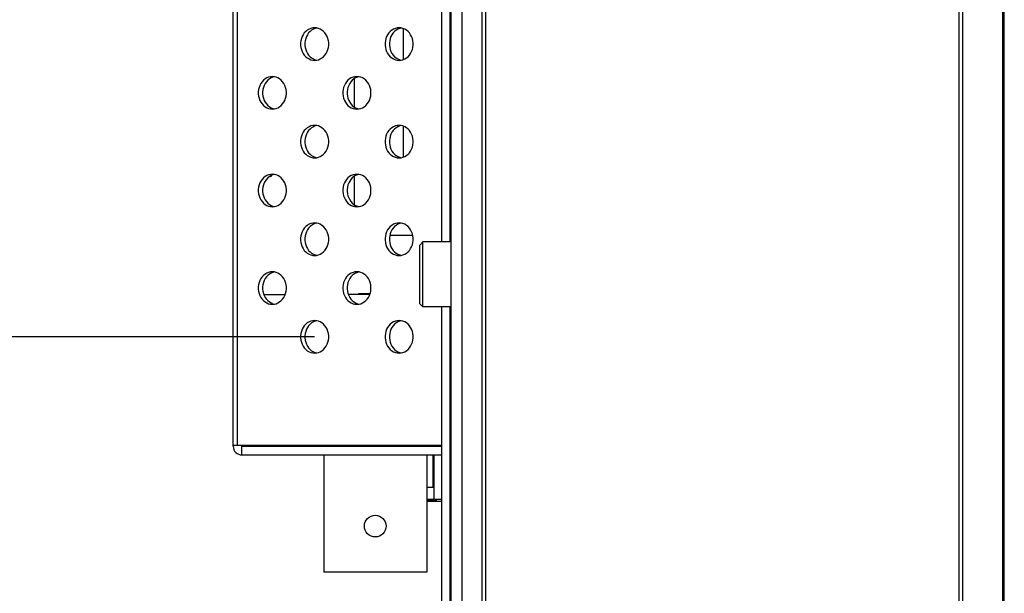
# Model space of a CAD drawing. Units: millimetres. Extents: x 0 to 1427, y 0 to 841.
# Drawn here: x 64 to 87, y 195 to 209 of the extents above; entities that cross this region are included whole.
import ezdxf

# ---------------------------------------------------------------- set-up
doc = ezdxf.new("R2010")
doc.units = ezdxf.units.MM
doc.header["$LTSCALE"] = 78.474
doc.layers.get('0').update_dxf_attribs({"linetype": 'CONTINUOUS'})
for name, color, linetype in [('0_84WS70_TOTAL_ASSDXF_DIMENSION', 7, 'CONTINUOUS'), ('84WS70_MAIN_DXF_CONTINUOUS_LINE', 7, 'CONTINUOUS'), ('84WS70_OPTIODXF_CONTINUOUS_LINE', 7, 'CONTINUOUS'), ('MAZ63673101_DXF_CONTINUOUS_LINE', 7, 'CONTINUOUS'), ('MBH62945301_DXF_CONTINUOUS_LINE', 7, 'CONTINUOUS'), ('MCK675446_02DXF_CONTINUOUS_LINE', 7, 'CONTINUOUS'), ('MCK67544701_DXF_CONTINUOUS_LINE', 7, 'CONTINUOUS')]:
    doc.layers.add(name, color=color, linetype=linetype)
doc.styles.get("Standard").update_dxf_attribs({"font": 'txt', "width": 0.8})
doc.dimstyles.new('DIMSTYLE_1', dxfattribs={"dimtxt": 8, "dimasz": 5, "dimexe": 0.7, "dimexo": 0, "dimgap": 2, "dimtad": 1, "dimlfac": 4, "dimdsep": 46, "dimtxsty": 'Standard', "dimblk": 'OPEN', "dimblk1": 'OPEN', "dimblk2": 'OPEN', "dimcen": 0.09, "dimadec": 0, "dimazin": 0, "dimtp": 0.01, "dimtm": 0.01, "dimtfac": 1, "dimtofl": 0, "dimtmove": 0, "dimatfit": 3, "dimldrblk": 'OPEN', "dimfxl": 1, "dimtolj": 1, "dimarcsym": 0})

# ---------------------------------------------------------------- blocks, each defined once
blk = doc.blocks.new('_OPEN')
at = {"color": 0, "linetype": 'ByBlock'}
for p, q in [((0, 0), (-1, 0.2)), ((-1, -0.2), (0, 0)), ((-1, 0), (0, 0))]:
    blk.add_line(p, q, dxfattribs=at)
blk = doc.blocks.new('*D31')
at = {"layer": '0_84WS70_TOTAL_ASSDXF_DIMENSION', "color": 20, "linetype": 'Continuous', "true_color": 0xf23030}
for p, q in [((69.852, 256.502), (50.774, 256.502)), ((51.474, 256.502), (51.474, 228.94)), ((51.474, 201.377), (51.474, 228.94)), ((70.826, 201.377), (50.774, 201.377))]:
    blk.add_line(p, q, dxfattribs=at)
at = {"layer": '0_84WS70_TOTAL_ASSDXF_DIMENSION', "color": 20, "linetype": 'Continuous', "true_color": 0xf23030, "xscale": 5, "yscale": 5, "zscale": 5}
for p, rotation in [((51.474, 256.502), 90), ((51.474, 201.377), 270)]:
    blk.add_blockref('_OPEN', p, dxfattribs=dict(at, rotation=rotation))
at = {"layer": '0_84WS70_TOTAL_ASSDXF_DIMENSION', "color": 20, "linetype": 'Continuous', "true_color": 0xf23030, "insert": (41.474, 228.94), "char_height": 8, "width": 32, "attachment_point": 2, "rotation": 90, "line_spacing_factor": 0.9}
blk.add_mtext('220.5', dxfattribs=at)

msp = doc.modelspace()

# ---------------------------------------------------------------- linework, layer by layer
at = {"layer": '84WS70_MAIN_DXF_CONTINUOUS_LINE', "color": 7, "linetype": 'Continuous'}
for p, q in [((72.8718, 207.7699), (72.8718, 208.4845)), ((71.7468, 206.6729), (71.7468, 207.3315)), ((72.8718, 205.5199), (72.8718, 206.2345)), ((71.7468, 204.4229), (71.7468, 205.0815)), ((73.0903, 203.7147), (72.5598, 203.7147)), ((73.9743, 203.7147), (73.9493, 203.7147)), ((73.6043, 197.6022), (73.4118, 197.6022)), ((73.7493, 197.5772), (73.4118, 197.5772)), ((73.6281, 197.609), (73.6281, 197.5772))]:
    msp.add_line(p, q, dxfattribs=at)
msp.add_arc((73.6043, 197.6522), 0.05, 270, 329.79478, dxfattribs=at)
at = {"layer": '84WS70_OPTIODXF_CONTINUOUS_LINE', "color": 7, "linetype": 'Continuous'}
for p, q in [((69.6618, 202.3522), (70.149, 202.3522)), ((69.6618, 202.3522), (69.6618, 202.3351)), ((72.0976, 202.3522), (71.6039, 202.3522)), ((71.8368, 202.3772), (72.1069, 202.3772)), ((71.8368, 202.3772), (71.8368, 202.3522)), ((71.985, 202.3522), (71.985, 202.3772)), ((70.6118, 198.8522), (70.6118, 198.8772)), ((73.9743, 198.9272), (73.9493, 198.9272)), ((71.0368, 198.6522), (71.0368, 195.9522)), ((73.4118, 198.6522), (73.4118, 195.9522)), ((73.5599, 197.9022), (73.5599, 198.6522)), ((73.5771, 198.6522), (73.5771, 197.6272)), ((73.5599, 197.9022), (73.4118, 197.9022)), ((73.7493, 197.6272), (73.4118, 197.6272)), ((73.4118, 195.9522), (71.0368, 195.9522))]:
    msp.add_line(p, q, dxfattribs=at)
msp.add_circle((72.2243, 197.0122), 0.25, dxfattribs=at)
at = {"layer": 'MAZ63673101_DXF_CONTINUOUS_LINE', "color": 7, "linetype": 'Continuous'}
for p, q in [((69.7911, 205.0772), (69.7993, 205.0772)), ((73.9743, 199.1022), (73.9493, 199.1022)), ((73.9493, 198.9522), (73.9743, 198.9522)), ((73.9493, 198.8772), (73.9743, 198.8772)), ((73.9493, 198.1272), (73.9743, 198.1272))]:
    msp.add_line(p, q, dxfattribs=at)
msp.add_arc((69.7993, 205.1272), 0.05, 270, 333.3618, dxfattribs=at)
at = {"layer": 'MBH62945301_DXF_CONTINUOUS_LINE', "color": 7, "linetype": 'Continuous'}
for p, q in [((74.2243, 178.1897), (74.2243, 454.0147)), ((74.6877, 178.1897), (74.6877, 454.0147)), ((74.7761, 178.1897), (74.7761, 454.0147)), ((85.6725, 454.0147), (85.6725, 178.1897)), ((85.7609, 454.0147), (85.7609, 178.1897)), ((86.6877, 178.4083), (86.6877, 453.7961)), ((86.7243, 178.4966), (86.7243, 453.7077))]:
    msp.add_line(p, q, dxfattribs=at)
at = {"layer": 'MCK675446_02DXF_CONTINUOUS_LINE', "color": 7, "linetype": 'Continuous'}
for p, q in [((73.9743, 178.3772), (73.9743, 453.8272)), ((73.2493, 203.4897), (73.3243, 203.5647)), ((73.2493, 202.1397), (73.2493, 203.4897)), ((73.9743, 203.5647), (73.3243, 203.5647)), ((73.3243, 202.0647), (73.3243, 203.5647)), ((73.2493, 202.1397), (73.3243, 202.0647)), ((73.9743, 202.0647), (73.3243, 202.0647))]:
    msp.add_line(p, q, dxfattribs=at)
at = {"layer": 'MCK67544701_DXF_CONTINUOUS_LINE', "color": 7, "linetype": 'Continuous'}
for p, q in [((73.7493, 260.0272), (73.7493, 203.5647)), ((73.9493, 203.5647), (73.9493, 260.0272)), ((68.9493, 198.8522), (68.9493, 258.0855)), ((69.0493, 198.8772), (69.0493, 258.0576)), ((70.8388, 208.4883), (70.7971, 208.4711)), ((70.8765, 208.4973), (70.8388, 208.4883)), ((72.7874, 208.4883), (72.7456, 208.4711)), ((72.825, 208.4973), (72.7874, 208.4883)), ((70.7971, 207.7832), (70.8388, 207.7661)), ((70.8388, 207.7661), (70.8765, 207.7571)), ((72.7456, 207.7832), (72.7874, 207.7661)), ((72.7874, 207.7661), (72.825, 207.7571)), ((69.8646, 207.3633), (69.8228, 207.3461)), ((69.9022, 207.3723), (69.8646, 207.3633)), ((71.8131, 207.3633), (71.7714, 207.3461)), ((71.8507, 207.3723), (71.8131, 207.3633)), ((69.8228, 206.6582), (69.8646, 206.6411)), ((69.8646, 206.6411), (69.9022, 206.6321)), ((71.7714, 206.6582), (71.8131, 206.6411)), ((71.8131, 206.6411), (71.8507, 206.6321)), ((70.8388, 206.2383), (70.7971, 206.2211)), ((70.8765, 206.2473), (70.8388, 206.2383)), ((72.7874, 206.2383), (72.7456, 206.2211)), ((72.825, 206.2473), (72.7874, 206.2383)), ((70.7971, 205.5332), (70.8388, 205.5161)), ((70.8388, 205.5161), (70.8765, 205.5071)), ((72.7456, 205.5332), (72.7874, 205.5161)), ((72.7874, 205.5161), (72.825, 205.5071)), ((69.8646, 205.1133), (69.8228, 205.0961)), ((69.9022, 205.1223), (69.8646, 205.1133)), ((71.8131, 205.1133), (71.7714, 205.0961)), ((71.8507, 205.1223), (71.8131, 205.1133)), ((69.8228, 204.4082), (69.8646, 204.3911)), ((69.8646, 204.3911), (69.9022, 204.3821)), ((71.7714, 204.4082), (71.8131, 204.3911)), ((71.8131, 204.3911), (71.8507, 204.3821)), ((70.8388, 203.9883), (70.7971, 203.9711)), ((70.8765, 203.9973), (70.8388, 203.9883)), ((72.7874, 203.9883), (72.7456, 203.9711)), ((72.825, 203.9973), (72.7874, 203.9883)), ((70.7971, 203.2832), (70.8388, 203.2661)), ((70.8388, 203.2661), (70.8765, 203.2571)), ((72.7456, 203.2832), (72.7874, 203.2661)), ((72.7874, 203.2661), (72.825, 203.2571)), ((69.8646, 202.8633), (69.8228, 202.8461)), ((69.9022, 202.8723), (69.8646, 202.8633)), ((71.8131, 202.8633), (71.7714, 202.8461)), ((71.8507, 202.8723), (71.8131, 202.8633)), ((69.8228, 202.1582), (69.8646, 202.1411)), ((69.8646, 202.1411), (69.9022, 202.1321)), ((71.7714, 202.1582), (71.8131, 202.1411)), ((71.8131, 202.1411), (71.8507, 202.1321)), ((73.7493, 202.0647), (73.7493, 188.9485)), ((73.9493, 188.9367), (73.9493, 202.0647)), ((70.8388, 201.7383), (70.7971, 201.7211)), ((70.8765, 201.7473), (70.8388, 201.7383)), ((72.7874, 201.7383), (72.7456, 201.7211)), ((72.825, 201.7473), (72.7874, 201.7383)), ((70.7971, 201.0332), (70.8388, 201.0161)), ((70.8388, 201.0161), (70.8765, 201.0071)), ((72.7456, 201.0332), (72.7874, 201.0161)), ((72.7874, 201.0161), (72.825, 201.0071)), ((68.9493, 198.8772), (73.7493, 198.8772)), ((69.1493, 198.6522), (69.1493, 198.8772)), ((69.1493, 198.8522), (73.7493, 198.8522)), ((69.1493, 198.6522), (73.7493, 198.6522)), ((73.9743, 197.4022), (73.9493, 197.4022)), ((73.9743, 196.6522), (73.9493, 196.6522))]:
    msp.add_line(p, q, dxfattribs=at)
for points in [[(70.8265, 208.5022), (70.7822, 208.4987), (70.7388, 208.4883), (70.6971, 208.4711), (70.6577, 208.4476), (70.6215, 208.4181), (70.5891, 208.3831), (70.5611, 208.3434), (70.5381, 208.2997), (70.5205, 208.2528), (70.5085, 208.2035), (70.5025, 208.1528), (70.5025, 208.1016), (70.5085, 208.0509), (70.5205, 208.0016), (70.5381, 207.9547), (70.5611, 207.9109), (70.5891, 207.8712), (70.6215, 207.8363), (70.6577, 207.8068), (70.6971, 207.7832), (70.7388, 207.7661), (70.7822, 207.7557), (70.8265, 207.7522)], [(70.7971, 208.4711), (70.7577, 208.4476), (70.7215, 208.4181), (70.6891, 208.3831), (70.6611, 208.3434), (70.6381, 208.2997), (70.6205, 208.2528), (70.6085, 208.2035), (70.6025, 208.1528), (70.6025, 208.1016), (70.6085, 208.0509), (70.6205, 208.0016), (70.6381, 207.9547), (70.6611, 207.9109), (70.6891, 207.8712), (70.7215, 207.8363), (70.7577, 207.8068), (70.7971, 207.7832)], [(70.8265, 207.7522), (70.8707, 207.7557), (70.9141, 207.7661), (70.9559, 207.7832), (70.9952, 207.8068), (71.0314, 207.8363), (71.0638, 207.8712), (71.0918, 207.9109), (71.1148, 207.9547), (71.1325, 208.0016), (71.1444, 208.0509), (71.1505, 208.1016), (71.1505, 208.1528), (71.1444, 208.2035), (71.1325, 208.2528), (71.1148, 208.2997), (71.0918, 208.3434), (71.0638, 208.3831), (71.0314, 208.4181), (70.9952, 208.4476), (70.9559, 208.4711), (70.9141, 208.4883), (70.8707, 208.4987), (70.8265, 208.5022)], [(72.775, 208.5022), (72.7308, 208.4987), (72.6874, 208.4883), (72.6456, 208.4711), (72.6063, 208.4476), (72.5701, 208.4181), (72.5377, 208.3831), (72.5097, 208.3434), (72.4867, 208.2997), (72.469, 208.2528), (72.4571, 208.2035), (72.451, 208.1528), (72.451, 208.1016), (72.4571, 208.0509), (72.469, 208.0016), (72.4867, 207.9547), (72.5097, 207.9109), (72.5377, 207.8712), (72.5701, 207.8363), (72.6063, 207.8068), (72.6456, 207.7832), (72.6874, 207.7661), (72.7308, 207.7557), (72.775, 207.7522)], [(72.7456, 208.4711), (72.7063, 208.4476), (72.6701, 208.4181), (72.6377, 208.3831), (72.6097, 208.3434), (72.5867, 208.2997), (72.569, 208.2528), (72.5571, 208.2035), (72.551, 208.1528), (72.551, 208.1016), (72.5571, 208.0509), (72.569, 208.0016), (72.5867, 207.9547), (72.6097, 207.9109), (72.6377, 207.8712), (72.6701, 207.8363), (72.7063, 207.8068), (72.7456, 207.7832)], [(72.775, 207.7522), (72.8192, 207.7557), (72.8626, 207.7661), (72.9044, 207.7832), (72.9438, 207.8068), (72.98, 207.8363), (73.0124, 207.8712), (73.0403, 207.9109), (73.0634, 207.9547), (73.081, 208.0016), (73.093, 208.0509), (73.099, 208.1016), (73.099, 208.1528), (73.093, 208.2035), (73.081, 208.2528), (73.0634, 208.2997), (73.0403, 208.3434), (73.0124, 208.3831), (72.98, 208.4181), (72.9438, 208.4476), (72.9044, 208.4711), (72.8626, 208.4883), (72.8192, 208.4987), (72.775, 208.5022)], [(69.8522, 207.3772), (69.808, 207.3737), (69.7646, 207.3633), (69.7228, 207.3461), (69.6834, 207.3226), (69.6472, 207.2931), (69.6148, 207.2581), (69.5869, 207.2184), (69.5638, 207.1747), (69.5462, 207.1278), (69.5342, 207.0785), (69.5282, 207.0278), (69.5282, 206.9766), (69.5342, 206.9259), (69.5462, 206.8766), (69.5638, 206.8297), (69.5869, 206.7859), (69.6148, 206.7462), (69.6472, 206.7113), (69.6834, 206.6818), (69.7228, 206.6582), (69.7646, 206.6411), (69.808, 206.6307), (69.8522, 206.6272)], [(69.8228, 207.3461), (69.7834, 207.3226), (69.7472, 207.2931), (69.7148, 207.2581), (69.6869, 207.2184), (69.6638, 207.1747), (69.6462, 207.1278), (69.6342, 207.0785), (69.6282, 207.0278), (69.6282, 206.9766), (69.6342, 206.9259), (69.6462, 206.8766), (69.6638, 206.8297), (69.6869, 206.7859), (69.7148, 206.7462), (69.7472, 206.7113), (69.7834, 206.6818), (69.8228, 206.6582)], [(69.8522, 206.6272), (69.8964, 206.6307), (69.9398, 206.6411), (69.9816, 206.6582), (70.0209, 206.6818), (70.0571, 206.7113), (70.0895, 206.7462), (70.1175, 206.7859), (70.1405, 206.8297), (70.1582, 206.8766), (70.1702, 206.9259), (70.1762, 206.9766), (70.1762, 207.0278), (70.1702, 207.0785), (70.1582, 207.1278), (70.1405, 207.1747), (70.1175, 207.2184), (70.0895, 207.2581), (70.0571, 207.2931), (70.0209, 207.3226), (69.9816, 207.3461), (69.9398, 207.3633), (69.8964, 207.3737), (69.8522, 207.3772)], [(71.8007, 207.3772), (71.7565, 207.3737), (71.7131, 207.3633), (71.6714, 207.3461), (71.632, 207.3226), (71.5958, 207.2931), (71.5634, 207.2581), (71.5354, 207.2184), (71.5124, 207.1747), (71.4947, 207.1278), (71.4828, 207.0785), (71.4767, 207.0278), (71.4767, 206.9766), (71.4828, 206.9259), (71.4947, 206.8766), (71.5124, 206.8297), (71.5354, 206.7859), (71.5634, 206.7462), (71.5958, 206.7113), (71.632, 206.6818), (71.6714, 206.6582), (71.7131, 206.6411), (71.7565, 206.6307), (71.8007, 206.6272)], [(71.7714, 207.3461), (71.732, 207.3226), (71.6958, 207.2931), (71.6634, 207.2581), (71.6354, 207.2184), (71.6124, 207.1747), (71.5947, 207.1278), (71.5828, 207.0785), (71.5767, 207.0278), (71.5767, 206.9766), (71.5828, 206.9259), (71.5947, 206.8766), (71.6124, 206.8297), (71.6354, 206.7859), (71.6634, 206.7462), (71.6958, 206.7113), (71.732, 206.6818), (71.7714, 206.6582)], [(71.8007, 206.6272), (71.845, 206.6307), (71.8884, 206.6411), (71.9301, 206.6582), (71.9695, 206.6818), (72.0057, 206.7113), (72.0381, 206.7462), (72.0661, 206.7859), (72.0891, 206.8297), (72.1068, 206.8766), (72.1187, 206.9259), (72.1247, 206.9766), (72.1247, 207.0278), (72.1187, 207.0785), (72.1068, 207.1278), (72.0891, 207.1747), (72.0661, 207.2184), (72.0381, 207.2581), (72.0057, 207.2931), (71.9695, 207.3226), (71.9301, 207.3461), (71.8884, 207.3633), (71.845, 207.3737), (71.8007, 207.3772)], [(70.8265, 206.2522), (70.7822, 206.2487), (70.7388, 206.2383), (70.6971, 206.2211), (70.6577, 206.1976), (70.6215, 206.1681), (70.5891, 206.1331), (70.5611, 206.0934), (70.5381, 206.0497), (70.5205, 206.0028), (70.5085, 205.9535), (70.5025, 205.9028), (70.5025, 205.8516), (70.5085, 205.8009), (70.5205, 205.7516), (70.5381, 205.7047), (70.5611, 205.6609), (70.5891, 205.6212), (70.6215, 205.5863), (70.6577, 205.5568), (70.6971, 205.5332), (70.7388, 205.5161), (70.7822, 205.5057), (70.8265, 205.5022)], [(70.7971, 206.2211), (70.7577, 206.1976), (70.7215, 206.1681), (70.6891, 206.1331), (70.6611, 206.0934), (70.6381, 206.0497), (70.6205, 206.0028), (70.6085, 205.9535), (70.6025, 205.9028), (70.6025, 205.8516), (70.6085, 205.8009), (70.6205, 205.7516), (70.6381, 205.7047), (70.6611, 205.6609), (70.6891, 205.6212), (70.7215, 205.5863), (70.7577, 205.5568), (70.7971, 205.5332)], [(70.8265, 205.5022), (70.8707, 205.5057), (70.9141, 205.5161), (70.9559, 205.5332), (70.9952, 205.5568), (71.0314, 205.5863), (71.0638, 205.6212), (71.0918, 205.6609), (71.1148, 205.7047), (71.1325, 205.7516), (71.1444, 205.8009), (71.1505, 205.8516), (71.1505, 205.9028), (71.1444, 205.9535), (71.1325, 206.0028), (71.1148, 206.0497), (71.0918, 206.0934), (71.0638, 206.1331), (71.0314, 206.1681), (70.9952, 206.1976), (70.9559, 206.2211), (70.9141, 206.2383), (70.8707, 206.2487), (70.8265, 206.2522)], [(72.775, 206.2522), (72.7308, 206.2487), (72.6874, 206.2383), (72.6456, 206.2211), (72.6063, 206.1976), (72.5701, 206.1681), (72.5377, 206.1331), (72.5097, 206.0934), (72.4867, 206.0497), (72.469, 206.0028), (72.4571, 205.9535), (72.451, 205.9028), (72.451, 205.8516), (72.4571, 205.8009), (72.469, 205.7516), (72.4867, 205.7047), (72.5097, 205.6609), (72.5377, 205.6212), (72.5701, 205.5863), (72.6063, 205.5568), (72.6456, 205.5332), (72.6874, 205.5161), (72.7308, 205.5057), (72.775, 205.5022)], [(72.7456, 206.2211), (72.7063, 206.1976), (72.6701, 206.1681), (72.6377, 206.1331), (72.6097, 206.0934), (72.5867, 206.0497), (72.569, 206.0028), (72.5571, 205.9535), (72.551, 205.9028), (72.551, 205.8516), (72.5571, 205.8009), (72.569, 205.7516), (72.5867, 205.7047), (72.6097, 205.6609), (72.6377, 205.6212), (72.6701, 205.5863), (72.7063, 205.5568), (72.7456, 205.5332)], [(72.775, 205.5022), (72.8192, 205.5057), (72.8626, 205.5161), (72.9044, 205.5332), (72.9438, 205.5568), (72.98, 205.5863), (73.0124, 205.6212), (73.0403, 205.6609), (73.0634, 205.7047), (73.081, 205.7516), (73.093, 205.8009), (73.099, 205.8516), (73.099, 205.9028), (73.093, 205.9535), (73.081, 206.0028), (73.0634, 206.0497), (73.0403, 206.0934), (73.0124, 206.1331), (72.98, 206.1681), (72.9438, 206.1976), (72.9044, 206.2211), (72.8626, 206.2383), (72.8192, 206.2487), (72.775, 206.2522)], [(69.8522, 205.1272), (69.808, 205.1237), (69.7646, 205.1133), (69.7228, 205.0961), (69.6834, 205.0726), (69.6472, 205.0431), (69.6148, 205.0081), (69.5869, 204.9684), (69.5638, 204.9247), (69.5462, 204.8778), (69.5342, 204.8285), (69.5282, 204.7778), (69.5282, 204.7266), (69.5342, 204.6759), (69.5462, 204.6266), (69.5638, 204.5797), (69.5869, 204.5359), (69.6148, 204.4962), (69.6472, 204.4613), (69.6834, 204.4318), (69.7228, 204.4082), (69.7646, 204.3911), (69.808, 204.3807), (69.8522, 204.3772)], [(69.8228, 205.0961), (69.7834, 205.0726), (69.7472, 205.0431), (69.7148, 205.0081), (69.6869, 204.9684), (69.6638, 204.9247), (69.6462, 204.8778), (69.6342, 204.8285), (69.6282, 204.7778), (69.6282, 204.7266), (69.6342, 204.6759), (69.6462, 204.6266), (69.6638, 204.5797), (69.6869, 204.5359), (69.7148, 204.4962), (69.7472, 204.4613), (69.7834, 204.4318), (69.8228, 204.4082)], [(69.8522, 204.3772), (69.8964, 204.3807), (69.9398, 204.3911), (69.9816, 204.4082), (70.0209, 204.4318), (70.0571, 204.4613), (70.0895, 204.4962), (70.1175, 204.5359), (70.1405, 204.5797), (70.1582, 204.6266), (70.1702, 204.6759), (70.1762, 204.7266), (70.1762, 204.7778), (70.1702, 204.8285), (70.1582, 204.8778), (70.1405, 204.9247), (70.1175, 204.9684), (70.0895, 205.0081), (70.0571, 205.0431), (70.0209, 205.0726), (69.9816, 205.0961), (69.9398, 205.1133), (69.8964, 205.1237), (69.8522, 205.1272)], [(71.8007, 205.1272), (71.7565, 205.1237), (71.7131, 205.1133), (71.6714, 205.0961), (71.632, 205.0726), (71.5958, 205.0431), (71.5634, 205.0081), (71.5354, 204.9684), (71.5124, 204.9247), (71.4947, 204.8778), (71.4828, 204.8285), (71.4767, 204.7778), (71.4767, 204.7266), (71.4828, 204.6759), (71.4947, 204.6266), (71.5124, 204.5797), (71.5354, 204.5359), (71.5634, 204.4962), (71.5958, 204.4613), (71.632, 204.4318), (71.6714, 204.4082), (71.7131, 204.3911), (71.7565, 204.3807), (71.8007, 204.3772)], [(71.7714, 205.0961), (71.732, 205.0726), (71.6958, 205.0431), (71.6634, 205.0081), (71.6354, 204.9684), (71.6124, 204.9247), (71.5947, 204.8778), (71.5828, 204.8285), (71.5767, 204.7778), (71.5767, 204.7266), (71.5828, 204.6759), (71.5947, 204.6266), (71.6124, 204.5797), (71.6354, 204.5359), (71.6634, 204.4962), (71.6958, 204.4613), (71.732, 204.4318), (71.7714, 204.4082)], [(71.8007, 204.3772), (71.845, 204.3807), (71.8884, 204.3911), (71.9301, 204.4082), (71.9695, 204.4318), (72.0057, 204.4613), (72.0381, 204.4962), (72.0661, 204.5359), (72.0891, 204.5797), (72.1068, 204.6266), (72.1187, 204.6759), (72.1247, 204.7266), (72.1247, 204.7778), (72.1187, 204.8285), (72.1068, 204.8778), (72.0891, 204.9247), (72.0661, 204.9684), (72.0381, 205.0081), (72.0057, 205.0431), (71.9695, 205.0726), (71.9301, 205.0961), (71.8884, 205.1133), (71.845, 205.1237), (71.8007, 205.1272)], [(70.8265, 204.0022), (70.7822, 203.9987), (70.7388, 203.9883), (70.6971, 203.9711), (70.6577, 203.9476), (70.6215, 203.9181), (70.5891, 203.8831), (70.5611, 203.8434), (70.5381, 203.7997), (70.5205, 203.7528), (70.5085, 203.7035), (70.5025, 203.6528), (70.5025, 203.6016), (70.5085, 203.5509), (70.5205, 203.5016), (70.5381, 203.4547), (70.5611, 203.4109), (70.5891, 203.3712), (70.6215, 203.3363), (70.6577, 203.3068), (70.6971, 203.2832), (70.7388, 203.2661), (70.7822, 203.2557), (70.8265, 203.2522)], [(70.7971, 203.9711), (70.7577, 203.9476), (70.7215, 203.9181), (70.6891, 203.8831), (70.6611, 203.8434), (70.6381, 203.7997), (70.6205, 203.7528), (70.6085, 203.7035), (70.6025, 203.6528), (70.6025, 203.6016), (70.6085, 203.5509), (70.6205, 203.5016), (70.6381, 203.4547), (70.6611, 203.4109), (70.6891, 203.3712), (70.7215, 203.3363), (70.7577, 203.3068), (70.7971, 203.2832)], [(70.8265, 203.2522), (70.8707, 203.2557), (70.9141, 203.2661), (70.9559, 203.2832), (70.9952, 203.3068), (71.0314, 203.3363), (71.0638, 203.3712), (71.0918, 203.4109), (71.1148, 203.4547), (71.1325, 203.5016), (71.1444, 203.5509), (71.1505, 203.6016), (71.1505, 203.6528), (71.1444, 203.7035), (71.1325, 203.7528), (71.1148, 203.7997), (71.0918, 203.8434), (71.0638, 203.8831), (71.0314, 203.9181), (70.9952, 203.9476), (70.9559, 203.9711), (70.9141, 203.9883), (70.8707, 203.9987), (70.8265, 204.0022)], [(72.775, 204.0022), (72.7308, 203.9987), (72.6874, 203.9883), (72.6456, 203.9711), (72.6063, 203.9476), (72.5701, 203.9181), (72.5377, 203.8831), (72.5097, 203.8434), (72.4867, 203.7997), (72.469, 203.7528), (72.4571, 203.7035), (72.451, 203.6528), (72.451, 203.6016), (72.4571, 203.5509), (72.469, 203.5016), (72.4867, 203.4547), (72.5097, 203.4109), (72.5377, 203.3712), (72.5701, 203.3363), (72.6063, 203.3068), (72.6456, 203.2832), (72.6874, 203.2661), (72.7308, 203.2557), (72.775, 203.2522)], [(72.7456, 203.9711), (72.7063, 203.9476), (72.6701, 203.9181), (72.6377, 203.8831), (72.6097, 203.8434), (72.5867, 203.7997), (72.569, 203.7528), (72.5571, 203.7035), (72.551, 203.6528), (72.551, 203.6016), (72.5571, 203.5509), (72.569, 203.5016), (72.5867, 203.4547), (72.6097, 203.4109), (72.6377, 203.3712), (72.6701, 203.3363), (72.7063, 203.3068), (72.7456, 203.2832)], [(72.775, 203.2522), (72.8192, 203.2557), (72.8626, 203.2661), (72.9044, 203.2832), (72.9438, 203.3068), (72.98, 203.3363), (73.0124, 203.3712), (73.0403, 203.4109), (73.0634, 203.4547), (73.081, 203.5016), (73.093, 203.5509), (73.099, 203.6016), (73.099, 203.6528), (73.093, 203.7035), (73.081, 203.7528), (73.0634, 203.7997), (73.0403, 203.8434), (73.0124, 203.8831), (72.98, 203.9181), (72.9438, 203.9476), (72.9044, 203.9711), (72.8626, 203.9883), (72.8192, 203.9987), (72.775, 204.0022)], [(69.8522, 202.8772), (69.808, 202.8737), (69.7646, 202.8633), (69.7228, 202.8461), (69.6834, 202.8226), (69.6472, 202.7931), (69.6148, 202.7581), (69.5869, 202.7184), (69.5638, 202.6747), (69.5462, 202.6278), (69.5342, 202.5785), (69.5282, 202.5278), (69.5282, 202.4766), (69.5342, 202.4259), (69.5462, 202.3766), (69.5638, 202.3297), (69.5869, 202.2859), (69.6148, 202.2462), (69.6472, 202.2113), (69.6834, 202.1818), (69.7228, 202.1582), (69.7646, 202.1411), (69.808, 202.1307), (69.8522, 202.1272)], [(69.8228, 202.8461), (69.7834, 202.8226), (69.7472, 202.7931), (69.7148, 202.7581), (69.6869, 202.7184), (69.6638, 202.6747), (69.6462, 202.6278), (69.6342, 202.5785), (69.6282, 202.5278), (69.6282, 202.4766), (69.6342, 202.4259), (69.6462, 202.3766), (69.6638, 202.3297), (69.6869, 202.2859), (69.7148, 202.2462), (69.7472, 202.2113), (69.7834, 202.1818), (69.8228, 202.1582)], [(69.8522, 202.1272), (69.8964, 202.1307), (69.9398, 202.1411), (69.9816, 202.1582), (70.0209, 202.1818), (70.0571, 202.2113), (70.0895, 202.2462), (70.1175, 202.2859), (70.1405, 202.3297), (70.1582, 202.3766), (70.1702, 202.4259), (70.1762, 202.4766), (70.1762, 202.5278), (70.1702, 202.5785), (70.1582, 202.6278), (70.1405, 202.6747), (70.1175, 202.7184), (70.0895, 202.7581), (70.0571, 202.7931), (70.0209, 202.8226), (69.9816, 202.8461), (69.9398, 202.8633), (69.8964, 202.8737), (69.8522, 202.8772)], [(71.8007, 202.8772), (71.7565, 202.8737), (71.7131, 202.8633), (71.6714, 202.8461), (71.632, 202.8226), (71.5958, 202.7931), (71.5634, 202.7581), (71.5354, 202.7184), (71.5124, 202.6747), (71.4947, 202.6278), (71.4828, 202.5785), (71.4767, 202.5278), (71.4767, 202.4766), (71.4828, 202.4259), (71.4947, 202.3766), (71.5124, 202.3297), (71.5354, 202.2859), (71.5634, 202.2462), (71.5958, 202.2113), (71.632, 202.1818), (71.6714, 202.1582), (71.7131, 202.1411), (71.7565, 202.1307), (71.8007, 202.1272)], [(71.7714, 202.8461), (71.732, 202.8226), (71.6958, 202.7931), (71.6634, 202.7581), (71.6354, 202.7184), (71.6124, 202.6747), (71.5947, 202.6278), (71.5828, 202.5785), (71.5767, 202.5278), (71.5767, 202.4766), (71.5828, 202.4259), (71.5947, 202.3766), (71.6124, 202.3297), (71.6354, 202.2859), (71.6634, 202.2462), (71.6958, 202.2113), (71.732, 202.1818), (71.7714, 202.1582)], [(71.8007, 202.1272), (71.845, 202.1307), (71.8884, 202.1411), (71.9301, 202.1582), (71.9695, 202.1818), (72.0057, 202.2113), (72.0381, 202.2462), (72.0661, 202.2859), (72.0891, 202.3297), (72.1068, 202.3766), (72.1187, 202.4259), (72.1247, 202.4766), (72.1247, 202.5278), (72.1187, 202.5785), (72.1068, 202.6278), (72.0891, 202.6747), (72.0661, 202.7184), (72.0381, 202.7581), (72.0057, 202.7931), (71.9695, 202.8226), (71.9301, 202.8461), (71.8884, 202.8633), (71.845, 202.8737), (71.8007, 202.8772)], [(70.8265, 201.7522), (70.7822, 201.7487), (70.7388, 201.7383), (70.6971, 201.7211), (70.6577, 201.6976), (70.6215, 201.6681), (70.5891, 201.6331), (70.5611, 201.5934), (70.5381, 201.5497), (70.5205, 201.5028), (70.5085, 201.4535), (70.5025, 201.4028), (70.5025, 201.3516), (70.5085, 201.3009), (70.5205, 201.2516), (70.5381, 201.2047), (70.5611, 201.1609), (70.5891, 201.1212), (70.6215, 201.0863), (70.6577, 201.0568), (70.6971, 201.0332), (70.7388, 201.0161), (70.7822, 201.0057), (70.8265, 201.0022)], [(70.7971, 201.7211), (70.7577, 201.6976), (70.7215, 201.6681), (70.6891, 201.6331), (70.6611, 201.5934), (70.6381, 201.5497), (70.6205, 201.5028), (70.6085, 201.4535), (70.6025, 201.4028), (70.6025, 201.3516), (70.6085, 201.3009), (70.6205, 201.2516), (70.6381, 201.2047), (70.6611, 201.1609), (70.6891, 201.1212), (70.7215, 201.0863), (70.7577, 201.0568), (70.7971, 201.0332)], [(70.8265, 201.0022), (70.8707, 201.0057), (70.9141, 201.0161), (70.9559, 201.0332), (70.9952, 201.0568), (71.0314, 201.0863), (71.0638, 201.1212), (71.0918, 201.1609), (71.1148, 201.2047), (71.1325, 201.2516), (71.1444, 201.3009), (71.1505, 201.3516), (71.1505, 201.4028), (71.1444, 201.4535), (71.1325, 201.5028), (71.1148, 201.5497), (71.0918, 201.5934), (71.0638, 201.6331), (71.0314, 201.6681), (70.9952, 201.6976), (70.9559, 201.7211), (70.9141, 201.7383), (70.8707, 201.7487), (70.8265, 201.7522)], [(72.775, 201.7522), (72.7308, 201.7487), (72.6874, 201.7383), (72.6456, 201.7211), (72.6063, 201.6976), (72.5701, 201.6681), (72.5377, 201.6331), (72.5097, 201.5934), (72.4867, 201.5497), (72.469, 201.5028), (72.4571, 201.4535), (72.451, 201.4028), (72.451, 201.3516), (72.4571, 201.3009), (72.469, 201.2516), (72.4867, 201.2047), (72.5097, 201.1609), (72.5377, 201.1212), (72.5701, 201.0863), (72.6063, 201.0568), (72.6456, 201.0332), (72.6874, 201.0161), (72.7308, 201.0057), (72.775, 201.0022)], [(72.7456, 201.7211), (72.7063, 201.6976), (72.6701, 201.6681), (72.6377, 201.6331), (72.6097, 201.5934), (72.5867, 201.5497), (72.569, 201.5028), (72.5571, 201.4535), (72.551, 201.4028), (72.551, 201.3516), (72.5571, 201.3009), (72.569, 201.2516), (72.5867, 201.2047), (72.6097, 201.1609), (72.6377, 201.1212), (72.6701, 201.0863), (72.7063, 201.0568), (72.7456, 201.0332)], [(72.775, 201.0022), (72.8192, 201.0057), (72.8626, 201.0161), (72.9044, 201.0332), (72.9438, 201.0568), (72.98, 201.0863), (73.0124, 201.1212), (73.0403, 201.1609), (73.0634, 201.2047), (73.081, 201.2516), (73.093, 201.3009), (73.099, 201.3516), (73.099, 201.4028), (73.093, 201.4535), (73.081, 201.5028), (73.0634, 201.5497), (73.0403, 201.5934), (73.0124, 201.6331), (72.98, 201.6681), (72.9438, 201.6976), (72.9044, 201.7211), (72.8626, 201.7383), (72.8192, 201.7487), (72.775, 201.7522)]]:
    msp.add_lwpolyline(points, dxfattribs=at)
msp.add_arc((69.1493, 198.8522), 0.2, 180, 270, dxfattribs=at)

# ---------------------------------------------------------------- dimensions: what is measured, and where the dimension line sits
at = {"layer": '0_84WS70_TOTAL_ASSDXF_DIMENSION', "color": 20, "linetype": 'Continuous', "true_color": 0xf23030}
dim = msp.add_linear_dim(base=(51.4743, 201.3772), p1=(69.8522, 256.5022), p2=(70.8265, 201.3772), angle=270, dimstyle='DIMSTYLE_1', dxfattribs=at)
dim.commit()
dim.dimension.update_dxf_attribs({"geometry": '*D31', "text_midpoint": (51.4743, 228.9397), "dimtype": 160})

doc.saveas('drawing.dxf')
